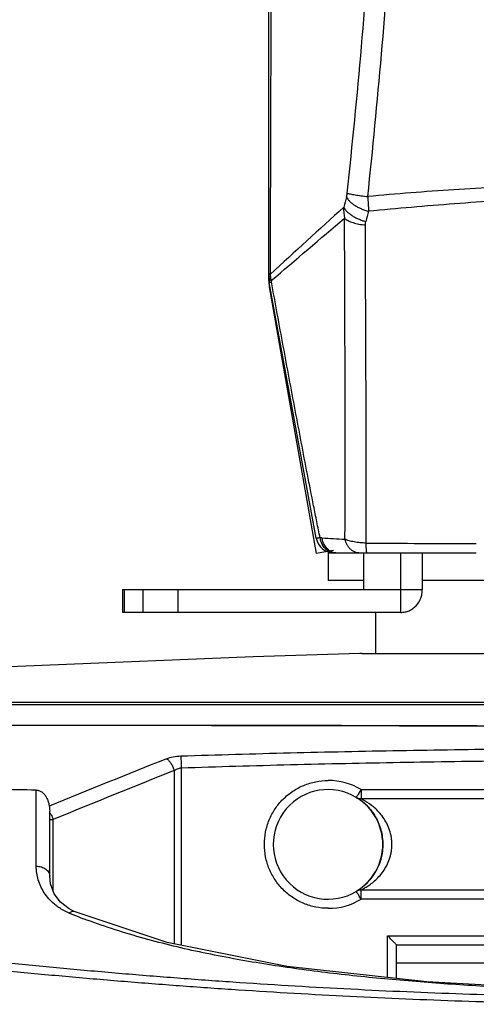
# Model space of a CAD drawing. Units: inches. Extents: x -852 to 1767, y -638 to 450.
# Drawn here: x -761 to -711, y -67 to 41 of the extents above; entities that cross this region are included whole.
import ezdxf

# ---------------------------------------------------------------- set-up
doc = ezdxf.new("R2010")
doc.units = ezdxf.units.IN
doc.header["$LTSCALE"] = 2.2
doc.header["$MEASUREMENT"] = 0
doc.layers.get('0').update_dxf_attribs({"linetype": 'CONTINUOUS'})
doc.layers.add('02___PRT_ALL_AXES', color=7, linetype='CONTINUOUS')

msp = doc.modelspace()

# ---------------------------------------------------------------- linework, layer by layer
at = {"color": 3, "linetype": 'Continuous'}
for p, q in [((-733.6686732443457, 12.12540347844305), (-733.6686732443457, 12.80183884114308)), ((-733.6079042563458, 11.43081076774308), (-728.4592279143457, -17.76878376605694)), ((-716.8354817864456, -17.72455117565693), (-716.8354817864456, -21.72455117565693)), ((-719.1847133384457, -24.22455117565693), (-749.6946433697458, -24.22455117565693))]:
    msp.add_line(p, q, dxfattribs=at)
at = {"color": 7, "linetype": 'Continuous'}
for p, q in [((-733.6686732443457, 12.74865743494308), (-733.6686732443457, 12.80183884114308)), ((-733.6686732443457, 12.63908518754306), (-733.6686732443457, 12.74865743494308)), ((-733.6686732443457, 12.12540347844305), (-733.6030994738456, 12.12540347844305)), ((-728.4692196924457, -16.08520691335693), (-733.6030994738456, 11.91777371274307)), ((-733.6079042563458, 11.43081076774308), (-733.5199687876457, 11.44631616344307)), ((-727.8344959848456, -16.07407779215694), (-728.0339985668455, -16.06170409325694)), ((-722.9986449941457, -16.63544309365693), (-722.9897570160457, -15.52373395535693)), ((-722.9897570160457, -15.52373395535693), (-722.9882265907457, -15.28958368765694)), ((-726.5534598039458, -17.43274542915694), (-728.4592279143457, -17.76878376605694)), ((-726.1587828823457, -17.72455117565693), (-726.5020065776456, -17.72455117565693)), ((-723.6704416617456, -17.72455117565693), (-726.1587828823457, -17.72455117565693)), ((-722.8959980138458, -17.72455117565693), (-723.6704416617456, -17.72455117565693)), ((-723.2889550583458, -17.72455117565693), (-723.2889550583458, -21.72455117565693)), ((-710.9186732105456, -17.72455117565693), (-722.8959980138458, -17.72455117565693)), ((-719.1847133384457, -24.22455117565693), (-719.1847133384457, -17.72455117565693)), ((-749.6949027687457, -21.72455117565693), (-749.6949027687457, -24.22455117565693)), ((-749.6946433697458, -21.72455117565693), (-716.8354817864456, -21.72455117565693)), ((-749.5139806311456, -21.72455117565693), (-749.5139806311456, -24.22455117565693)), ((-747.4618597712456, -21.72455117565693), (-747.4618597712456, -24.22455117565693)), ((-743.6167214788456, -21.72455117565693), (-743.6167214788456, -24.22455117565693)), ((-721.9186732443457, -28.74433116645693), (-721.9186732443457, -24.22455117565693)), ((-744.0221346846457, -41.54419309575692), (-744.0221346846457, -60.51560286395693)), ((-743.2467215951457, -41.23700488265695), (-743.2467215951457, -60.66990822055696)), ((-723.5436844632457, -43.62455117565693), (-645.7936620254458, -43.62455117565693)), ((-645.7742245196456, -44.62455117565693), (-723.5631219688456, -44.62455117565693)), ((-723.2940304610457, -45.04338102405694), (-723.2314558402456, -45.09703207345694)), ((-757.6686733739458, -53.10023320925693), (-757.6686732443457, -45.96824011695693)), ((-757.6686732443457, -46.91027241295694), (-757.2951969008458, -46.91027241295694)), ((-757.2951969008458, -54.72338113635693), (-757.2951969008458, -46.91027241295694)), ((-645.7742245198457, -54.62455117565693), (-723.5631219690456, -54.62455117565693)), ((-755.5457485836458, -56.68313823265694), (-756.4982747515455, -55.95342953255692)), ((-645.7936620254458, -55.62455117565693), (-723.5436844632457, -55.62455117565693)), ((-754.9864019774457, -56.96116373655693), (-755.5457485836458, -56.68313823265694)), ((-754.9871842063458, -56.96082696745694), (-754.9864019774457, -56.96116373655693)), ((-720.6506822398458, -59.62455117565693), (-648.6866642488458, -59.62455117565693)), ((-720.6506822398458, -64.19693599105693), (-720.6506822398458, -59.62455117565693)), ((-719.6686732443457, -60.62455117565693), (-649.6686732443458, -60.62455117565693)), ((-719.6686732443457, -64.30586584445695), (-719.6686732443457, -60.62455117565693)), ((-649.6686732443458, -62.62455117565693), (-719.6686732443457, -62.62455117565693))]:
    msp.add_line(p, q, dxfattribs=at)
for points in [[(-723.6686732056456, -28.74024466795694), (-735.3660197121457, -29.07714201165695), (-781.6672123717456, -30.99740788775694), (-825.3254404923457, -34.09113407565692)], [(-695.9117659380456, -36.67104449315693), (-725.7078943449457, -36.62251803155692), (-756.5301683311458, -36.58843251235695), (-786.7215298770458, -36.62555895915693)], [(-724.0616753171457, -44.49123168415693), (-724.0485525894456, -44.49927626945694), (-724.0343993049456, -44.50805059195693), (-724.0161343407457, -44.51945208615695), (-723.9941933591458, -44.53321763595692), (-723.9695899763458, -44.54874690395692), (-723.9422835255458, -44.56612121545695), (-723.9122505939456, -44.58541950545693), (-723.8795140331456, -44.60670082115692), (-723.8441357703458, -44.63000958325694), (-723.8062148583458, -44.65537758035694), (-723.7658900233456, -44.68282304495693), (-723.7233564158456, -44.71233959995695), (-723.6782351520458, -44.74431856815693), (-723.6303605888456, -44.77897437315693), (-723.5798660569458, -44.81631485805693), (-723.5269005449456, -44.85634581895692), (-723.4716320657457, -44.89907022825693), (-723.4142504573457, -44.94448770225694), (-723.3549696231456, -44.99259421955693), (-723.2940304610457, -45.04338102405694)], [(-723.2314558402456, -45.09703207345694), (-723.1671059484456, -45.15383311675694), (-723.1011011352458, -45.21384383435694), (-723.0335746042458, -45.27712243465695), (-722.9646717814456, -45.34372730335694), (-722.8945504988458, -45.41371808885694), (-722.8233810841458, -45.48715701935694), (-722.7513463529457, -45.56411048535693), (-722.6785783290455, -45.64471471215693), (-722.6051193637455, -45.72918435155694), (-722.5311147103456, -45.81761807955692)], [(-722.5311147103456, -45.81761807955692), (-722.4567238280457, -45.91011209625693), (-722.3821117991456, -46.00677231495695), (-722.3074347856458, -46.10773795315694), (-722.2328581796457, -46.21316442435693), (-722.1585624731456, -46.32321985565693), (-722.0847323750456, -46.43810437655694), (-722.0115209331458, -46.55806928945694), (-721.9391447727456, -46.68326756835693), (-721.8678464864456, -46.81384455625692), (-721.7978898311458, -46.94995087355693), (-721.7295624634456, -47.09174335265696), (-721.6631791739458, -47.23938596355694), (-721.5990857309456, -47.39305054705693), (-721.5376607368455, -47.55292235445694), (-721.4792939704456, -47.71917158775693), (-721.4244254355458, -47.89176195965695), (-721.3735211081456, -48.07059893635692), (-721.3270643157457, -48.25555639735694), (-721.2855560464458, -48.44646985865694), (-721.2495147124457, -48.64313029865693), (-721.2194746246457, -48.84527751795694), (-721.1959587388458, -49.05252179285694), (-721.1794461013458, -49.26430187335693), (-721.1703688328456, -49.47997453725694), (-721.1691004528458, -49.69882558275694), (-721.1759473451457, -49.92012125005692), (-721.1911574413458, -50.14324237755694), (-721.2149096521457, -50.36759333625693), (-721.2473272834458, -50.59255934305693), (-721.2884882158456, -50.81747441005695), (-721.3384155747458, -51.04162337965693), (-721.3970678386456, -51.26423864655695), (-721.4643375481456, -51.48461215325693), (-721.5400460651457, -51.70229665885694), (-721.6239341835457, -51.91672983985694), (-721.7153551087456, -52.12654902355695), (-721.8133604248458, -52.33013005125693), (-721.9168600893455, -52.52601525345693), (-722.0247456650458, -52.71320583285694), (-722.1357989191457, -52.89099103185693), (-722.2487388718456, -53.05874786295693), (-722.3622868004455, -53.21598969455692), (-722.4751903559456, -53.36236977035693), (-722.5864444915455, -53.49791942555694)], [(-756.4982747515455, -55.95342953255692), (-757.1779241054455, -55.04010454055694), (-757.5805789210457, -53.95263831705694), (-757.6686789205456, -53.09877651705693)], [(-722.5864444915455, -53.49791942555694), (-722.6957763490457, -53.62358916325692), (-722.8028337710457, -53.74015495695693), (-722.9072832956457, -53.84823670035692), (-723.0088619784458, -53.94838468115694), (-723.1073647633458, -54.04109096475693), (-723.2027043940457, -54.12686447205692), (-723.2952232925456, -54.20661218595693), (-723.3845483931458, -54.28062110315693), (-723.4700070106456, -54.34884545905695), (-723.5509224261458, -54.41118700605693), (-723.6267002973457, -54.46757603345694), (-723.6969740644456, -54.51808386035694), (-723.7627520058456, -54.56384140575693), (-723.8235107935457, -54.60497426955695), (-723.8784993878456, -54.64138418815693), (-723.9272181698458, -54.67307710645693), (-723.9694352817456, -54.70017326675693), (-724.0052169630458, -54.72292772965692), (-724.0328601855458, -54.74038834585694), (-724.0515405882456, -54.75206541415693)], [(-699.9039189426455, -65.57592345415694), (-716.3425035152458, -64.67482293405695), (-731.6590513558458, -62.97582697925694), (-744.8092105752456, -60.35897663765692), (-754.9871951084456, -56.96085245895694)]]:
    msp.add_lwpolyline(points, dxfattribs=at)
for centre, radius, start, end in [((-167.4097971176456, -129.3663555837569), 577.7237565743, 164.8864620006001, 165.0017758451), ((-651.2150175100456, 24.77962868904308), 71.6868282574, 182.7796601929, 184.0675699792), ((1039.469813352254, -1921.192767815657), 2623.686960258, 132.2748607873, 132.5124369631), ((-721.2259995945458, 19.86254970704306), 4.235973791, 176.2138923324999, 192.4223180398999), ((-359.5810862129456, -78.97582313175694), 376.3066074209, 164.7988988574999, 164.9757398944), ((-4032.684444162246, 3888.138717173043), 5090.0871813391, 310.4045296835999, 310.5233108288999), ((-729.6686732443457, 12.63908518814307), 4, 180, 190.3888578154998), ((-733.3251055101457, 0.9689663519430668), 11.839507851, 90.78471256750022, 91.27033294940027), ((-732.7559665369456, 13.01593222214308), 1.1120571724, 232.9183040431994, 235.1642927721971), ((-729.4383014547458, 12.92057359424308), 4.0365313675, 189.9864485260001, 191.6833797395002), ((-732.3959474233458, 12.13809209874307), 0.9958675952, 182.0100100808998, 190.4920859236989), ((-726.5020065776456, -15.72455117565693), 2, 190.3888578155002, 270), ((-715.4653219480458, 185.2485646290431), 201.7022627979, 266.4841920702, 267.2020803093001), ((-710.3318725439458, 1993.960106744343), 2010.6354498399, 269.6390407807, 269.9832782718), ((-402.3137186316457, -905.007614330257), 930.1340759746, 111.6095167011, 112.4642552692), ((-405.4500454738456, -898.104938291257), 921.04688795, 111.5673614894, 112.457975132), ((-727.1477689712457, -49.61926368965695), 6.9947125221, 58.98527043680033, 89.997255037), ((-727.1686732443457, -49.62455117565693), 6, 58.99728086610022, 301.0027191338997), ((-723.5631219688456, -43.62455117565693), 1, 238.9972808660978, 270), ((-727.1686732443457, -49.62455117565693), 6, 301.2237775841, 58.81842322289945), ((-759.7690127560456, -47.55293940995693), 2.5467090405, 27.24095095150025, 34.12236316109959), ((-723.5631219688456, -55.62455117565693), 1, 90, 121.0027191339022), ((-723.5625506207457, -55.62437427825694), 0.9999705178, 110.7013040651009, 121.0359942402996), ((-723.5625506207457, -55.62437427825694), 0.9999705178, 90.03274643699935, 101.7734133935015), ((-727.1476680415457, -49.63020238695694), 6.9943487926, 270.0019183172996, 301.0155562087999), ((-733.8113024778456, -4.406921367956926), 57.0333533509, 247.6265108502999, 248.0533990798), ((-732.0414477216458, 0.0246293424430633), 61.8052323555, 248.066989477, 249.2226359145)]:
    msp.add_arc(centre, radius, start, end, dxfattribs=at)
at = {"color": 3, "linetype": 'Continuous'}
msp.add_arc((-729.6686732443457, 12.12540347844305), 4, 180, 189.9999999999998, dxfattribs=at)
at = {"color": 7, "linetype": 'Continuous'}
for points, start_tangent, end_tangent in [([(-733.6686732443457, 12.80183884114308), (-733.6686732443457, 57.36315804184306), (-733.6686732443457, 79.90701265054305), (-733.6686732443457, 102.4508672593431), (-733.6686732443457, 124.9947218680431), (-733.6686732443457, 147.5385764767431), (-733.6686732443457, 158.8105037811431), (-733.6686732443457, 170.0824310855431), (-733.6686732443457, 175.7183947377431), (-733.6686732443457, 181.3543583898431), (-733.6686732443457, 186.9903220420431), (-733.6686732443457, 189.8083038681431), (-733.6686732443457, 192.6262856996431), (-733.6917629370456, 194.1456395483431), (-733.7610106897456, 195.663590145843), (-734.0376819776458, 198.6896763201431), (-734.2448499826455, 200.1950170409431), (-734.4976652233456, 201.6933673744431), (-734.7958942025458, 203.1833434627431), (-734.9619544005458, 203.9247607894431), (-735.1392614795458, 204.6635691818431), (-735.7674473226457, 207.5430863781431), (-736.2314852188457, 210.4535683942431), (-736.6616866244458, 216.3299593207431), (-736.4243422789458, 222.2172941364431), (-735.5224994805458, 228.0399845058431), (-731.7800170083458, 239.194188293143), (-725.6258233590455, 249.2215676971431), (-717.3749623506458, 257.6088038214431), (-707.4498098299457, 263.926539541143), (-696.3584515222458, 267.8513590369431), (-684.6686732443458, 269.1823440098431)], (-2.011836807356905e-10, 1), (1, 0)), ([(-733.4872521976456, 12.80736381424305), (-733.4301440503458, 30.63128867274307), (-733.3856420175456, 48.45531386544306), (-733.3524321381458, 66.27939217294306), (-733.3292377038457, 84.10349965274304), (-733.3210913284456, 93.01555997334304), (-733.3151449581458, 101.927623098143), (-733.3113659722458, 110.839688091143), (-733.3097546240457, 119.7517541101431), (-733.3103482140457, 128.6638203332431), (-733.3132212055458, 137.5758858823431), (-733.3184880415456, 146.4879497321431), (-733.3263267877456, 155.400010577743), (-733.3313005337458, 159.8560393274431), (-733.3370246419456, 164.3120665904431), (-733.3435090979457, 168.7680920592431), (-733.3507781007457, 173.2241153630431), (-733.3591029372458, 177.6801356359431), (-733.3636132220456, 179.908144487043), (-733.3681214761458, 182.1361528211431), (-733.3726906830458, 184.364160606243), (-733.3781283166456, 186.592166152943), (-733.3845431119456, 188.8201680866431), (-733.3869041715457, 189.9341699868431), (-733.3879838482457, 191.0481747655431), (-733.3902296116456, 192.162177972443), (-733.3985259769456, 193.2761578059431), (-733.4206544688458, 194.3899556428431), (-733.4406270707457, 194.9465986336431), (-733.4673312271457, 195.5029713267431), (-733.5385609189458, 196.6146953696431), (-733.6329186366456, 197.7246820023431), (-733.7507312127458, 198.8324182245431), (-733.8921924650458, 199.937376165343), (-734.0570070400456, 201.0390860747431), (-734.2451448828458, 202.1370448804431), (-734.3479220247458, 202.6844659483431), (-734.4562570763459, 203.2308126984431), (-734.5701505862456, 203.7760260102431), (-734.6296167777458, 204.0480931048431), (-734.6908772922458, 204.3197624754431), (-734.8155329960457, 204.862619469343), (-734.9378380167458, 205.4060138159431), (-735.0562386828458, 205.950273705143), (-735.1701233971457, 206.4954977624431), (-735.3818425317456, 207.589163728143), (-735.5687817860456, 208.6873379180431), (-735.7306108941458, 209.789496798943), (-735.8682338573458, 210.8949430239431), (-736.0724215236456, 213.113407880443), (-736.1812191143456, 215.338603155743), (-736.1937259144456, 217.5664345968431), (-736.1097713805458, 219.7927390225431), (-735.9298450761456, 222.0133729219431), (-735.6544644539456, 224.2242273221431), (-735.2842070227458, 226.421214763543), (-734.2617323047458, 230.757286413243), (-732.8709474680456, 234.9897881651431), (-731.1225787764456, 239.0877411008431), (-729.0285355295456, 243.0205326317431), (-726.6050573002458, 246.7596220471431), (-725.2750740844458, 248.5477411017431), (-723.8692122560457, 250.276951701143), (-720.8408858649457, 253.5463485827431), (-717.5423540228456, 256.5433968818431), (-713.9973556731456, 259.2451896679431), (-710.2321122407457, 261.6314158918431), (-706.2741292336458, 263.6834457468431), (-702.1528864050456, 265.3854060938431), (-697.8995643398456, 266.7241859787431), (-693.5453606903458, 267.6895966872431), (-689.1224716101457, 268.2734868909431), (-684.6686732443458, 268.4716871298431)], (0.003571283642798021, 0.999993622946238), (0.9999995093240641, 0.0009906319353172829)), ([(-725.0741079108458, 21.67653889694307), (-723.4995567065456, 37.71554765844309), (-722.2560023416456, 53.80324137404308), (-721.3503410279457, 69.92485410254307), (-720.7874727044458, 86.06586179104308), (-720.5693508768455, 102.2118598258431), (-720.5897777732457, 110.282256990943), (-720.6965572728458, 118.3485366837431), (-720.8896213034458, 126.4089055602431), (-721.1687698452457, 134.4615627092431), (-721.5337754638458, 142.5046912444431), (-721.9842977127456, 150.5364553953431), (-722.5199100713456, 158.5549910731431), (-723.1400881130456, 166.558393632343), (-723.8441213872458, 174.5447080126431), (-724.2273009733458, 178.5308261400431), (-724.6310692611456, 182.5119053780431), (-725.0552541028458, 186.4876733906431), (-725.4996244206458, 190.4578444357431), (-725.7293170937455, 192.4407605063431), (-725.9639273184456, 194.4221457344431), (-726.2033957101455, 196.4019813363431), (-726.4487409452456, 198.3807733377431), (-726.7019004005458, 200.359412657443), (-726.9635128223456, 202.3378797366431), (-727.0977652081458, 203.3270113184431), (-727.2338996366458, 204.316150181943), (-727.3710762711456, 205.3054539653431), (-727.5098298442458, 206.2947775980431), (-727.6520702122458, 207.2837395684431), (-727.7965753298456, 208.272154763843), (-727.9348648297456, 209.2614461974431), (-728.0576743793456, 210.2530582913431), (-728.1602719902456, 211.247318579543), (-728.2406720091458, 212.2440555551431), (-728.3306207136458, 214.2432873912431), (-728.3269495793455, 216.2463804212431), (-728.2314022706456, 218.2489279657431), (-728.0446055808458, 220.2467015477431), (-727.7662601070457, 222.2354234286431), (-726.9356746981457, 226.168347598243), (-725.7456163593456, 230.0133240103431), (-724.2064883304456, 233.7369644215431), (-722.3304361253456, 237.3064536701431), (-720.1328741816458, 240.6903731420431), (-717.6327750219458, 243.8594066657431), (-714.8507566074456, 246.7855711008431), (-711.8105973161456, 249.4436182006431), (-708.5380242880458, 251.810547124743), (-705.0603113743457, 253.8653240096431), (-703.2538083893455, 254.769905986643), (-701.4072886715455, 255.5897945813431), (-699.5245587588457, 256.3233012510431), (-697.6094242209457, 256.9688367003431), (-693.6981272145456, 257.9900322946431), (-689.7115104852456, 258.6438144537431)], (0.10786850018869, 0.9941651707171412), (0.9932811032832, 0.1157266169060045)), ([(-722.8175002073457, 21.30316171004307), (-721.3100112541457, 36.88248994484309), (-720.1108323284458, 52.50365914024307), (-719.2259917723458, 68.15459030864304), (-718.6601256255458, 83.82307868714305), (-718.4152269506458, 99.49677802324305), (-718.4918380441458, 115.1633153840431), (-718.6506334153456, 122.9900285841431), (-718.8895035034458, 130.8103074701431), (-719.2081497680458, 138.6226048911431), (-719.6061744504457, 146.4253762276431), (-720.0830281846457, 154.2170846222431), (-720.6380407458456, 161.9962021605431), (-721.2703357757457, 169.761221068343), (-721.6151149778458, 173.6379815781431), (-721.9787513347458, 177.5106694740431), (-722.3610437269458, 181.3791095786431), (-722.7617694029457, 185.2431309008431), (-723.1805883019458, 189.102580044643), (-723.3966976016458, 191.0305402177431), (-723.6172852773458, 192.9572898138431), (-723.8421047639456, 194.882839745543), (-724.0711079190455, 196.8071732501431), (-724.3070404711458, 198.7298529223431), (-724.5553520651456, 200.649979141943), (-724.8171376636458, 202.5672623653431), (-724.9535273044456, 203.5247222235431), (-725.0935217189458, 204.4813804023431), (-725.2365484307456, 205.4373227300431), (-725.3824336219458, 206.3925675466431), (-725.5324289166458, 207.346866464543), (-725.6872739571456, 208.3000539767431), (-725.8414228065457, 209.2531924777431), (-725.9859676030458, 210.207960436443), (-726.1128491884457, 211.165630550043), (-726.2187682264456, 212.1263568002431), (-726.3019335150458, 213.0898944839431), (-726.3614956822456, 214.0557877486431), (-726.4104577005456, 215.9922884116431), (-726.3671513117456, 217.9312774006431), (-726.2323478502458, 219.8683479758431), (-725.6868437720458, 223.7189062141431), (-724.7748991645458, 227.5077616941431), (-723.5040466168457, 231.1990006443431), (-721.8858641721457, 234.7577082492431), (-719.9340769621457, 238.1497193543431), (-717.6676439144456, 241.3437054336431), (-715.1075000751456, 244.3100391733431), (-712.2778302285457, 247.022274539143), (-709.2049777252456, 249.4569425814431), (-705.9170419620458, 251.5929805578431), (-702.4432835433456, 253.4123874688431), (-698.8131315970456, 254.9006557337431), (-695.0621991357457, 256.0448346771431)], (0.1060685843937352, 0.994358816225164), (0.9690241921568284, 0.2469658175027593)), ([(-684.6686732443458, 22.92498270614306), (-694.2751771139458, 22.83983649824307), (-703.8548369809456, 22.56153015104309), (-713.3791026745456, 22.05915956674306), (-722.8175002073457, 21.30316171004307)], (-0.9999999999999679, -2.534249372101245e-07), (-0.9954988618338348, -0.0947734988672438)), ([(-725.1506962723456, 21.26507646304307), (-725.1056535452458, 21.46299416264307), (-725.0741079108458, 21.67653889694307)], (0.2607139824797718, 0.965416086120144), (0.1077815876713149, 0.9941745970195832)), ([(-725.0741082680456, 21.67653892614305), (-724.9251200647458, 21.63587654324306), (-724.7293564093457, 21.59178482964307), (-724.4906098731458, 21.54515835554307), (-724.2130204754457, 21.49684965634304), (-723.9012667806456, 21.44764611334307), (-723.5602179190456, 21.39834009944306), (-722.8175001658458, 21.30316233484308)], (0.9549301778951342, -0.2968305161959722), (0.9930662412384136, -0.1175561164406571)), ([(-684.6686732443458, 21.66598165224305), (-694.2579228165456, 21.53033114854307), (-703.8138747983456, 21.13669962664306), (-713.3084667409456, 20.51346025254307), (-722.7212731149457, 19.69467623564307)], (-0.9999999999999476, -3.235903319699531e-07), (-0.9953768625545304, -0.09604635074327243)), ([(-725.1506960568455, 21.26507644544307), (-725.0136815153456, 21.03611778694307), (-724.8175385354457, 20.80611439274307), (-724.5669641695456, 20.58106700934306), (-724.2673389770456, 20.36631346294308), (-723.9251029555456, 20.16616405084307), (-723.5469939496456, 19.98482699744307), (-723.1421528421457, 19.82635146074307), (-722.7212708669458, 19.69468397554306)], (0.4236080550641969, -0.905845580485288), (0.9642153877584216, -0.2651201350517853)), ([(-725.4527282335457, 20.14225936034308), (-725.3162965004457, 19.91330786804306), (-725.1205976451456, 19.68335628044306), (-724.8703219215456, 19.45841175344304), (-724.5708481494456, 19.24381668704308), (-724.2286224263456, 19.04388310854307), (-723.8503900449457, 18.86282043824306), (-723.4453071643455, 18.70467566354307), (-723.0240853415455, 18.57339097614306)], (0.4214513759796659, -0.9068510008181312), (0.9645115593497776, -0.2640406254360506)), ([(-725.3628400495456, 18.95131680574306), (-725.1815229952458, 18.80835670294306), (-724.9621946663458, 18.67607390274307), (-724.7085969820456, 18.55688921604306), (-724.4246051872458, 18.45281394914306), (-723.7818939342458, 18.29541842834305), (-723.0735093481456, 18.21298911714308)], (0.7375035513326954, -0.6753432547761639), (0.998271352336263, -0.0587733536964565)), ([(-725.3111163340457, -16.21325098555693), (-725.3007669047456, -11.79533106005692), (-725.2955076929455, -7.392513428856944), (-725.2960977399457, -2.997132212756924), (-725.3018440912457, 1.394456372743065), (-725.3258189414456, 10.17317158914307), (-725.3628030678458, 18.95132497014305)], (0.002543880248801118, 0.9999967643314052), (-0.00483387820196895, 0.999988316742515)), ([(-723.0735093438458, 18.21298913134308), (-723.0703335966458, 18.30446291904306), (-723.0240853415455, 18.57339097624305)], (-0.003045912448933298, 0.9999953611979177), (0.2592561337179329, 0.965808602741573)), ([(-722.9882265907457, -15.28958368765694), (-722.9754119504455, -11.10838606445694), (-722.9798036279457, -6.925047297756947), (-722.9925685457457, -2.739667202156937), (-723.0090905561458, 1.447611712243059), (-723.0439706673458, 9.827286158743052), (-723.0735093438458, 18.21298913134308)], (0.006304247822306271, 0.99998012803225), (-0.002994076286366704, 0.9999955177435504)), ([(-733.6686732330456, 12.80183884114308), (-733.6683547059456, 12.80207369134308), (-733.6673995230458, 12.80230854134305), (-733.6658082769458, 12.80254333154306), (-733.6635815606456, 12.80277800224306), (-733.6572240881458, 12.80324674634306), (-733.6483318478456, 12.80371429634306), (-733.6369107306457, 12.80418019514306), (-733.6229712218457, 12.80464406804305), (-733.6065249551457, 12.80510556064309), (-733.5875835645456, 12.80556431864306)], (6.501920372493538e-06, 0.9999999999788624), (0.9997434969250591, 0.02264818659526923)), ([(-733.6686732443457, 12.63908518754306), (-733.6614861412455, 12.56736263024305), (-733.6399751821457, 12.49594896844306)], (1.772749662152608e-08, -1), (0.373625831400492, -0.9275795050076792)), ([(-733.6663944768457, 12.50404428524308), (-733.6566514903458, 12.43402727404305), (-733.6322341830456, 12.36481684114307)], (0.03376811711854022, -0.9994296945089576), (0.4193785888593125, -0.907811433727496)), ([(-733.6399751821457, 12.49594896844306), (-733.6238741424456, 12.46048433284307), (-733.5544300531458, 12.35555104064306)], (0.3736258313659685, -0.9275795050215851), (0.6349745530044658, -0.7725330523911447)), ([(-733.6322341830456, 12.36481684114307), (-733.5521224300456, 12.24394539704306), (-733.4264849188456, 12.12875904054306)], (0.4193785886894708, -0.9078114338059572), (0.7976682249450516, -0.6030965121048295)), ([(-733.6030922920456, 11.91777503054305), (-733.6028513942457, 11.91772913594306), (-733.6021600691456, 11.91776579884305), (-733.6010187211458, 11.91788496164307), (-733.5994277545458, 11.91808656654308), (-733.5948985829457, 11.91873687184307), (-733.5885757888458, 11.91971625314306), (-733.5804626069456, 11.92102424854306), (-733.5705625022456, 11.92266035244307), (-733.5588816164458, 11.92462354914306), (-733.5454278185457, 11.92691249354306), (-733.5132330769458, 11.93246222344305), (-733.4740452693457, 11.93929805054307), (-733.4279756828456, 11.94740048964309), (-733.3751641821457, 11.95674489844305)], (0.1755639874974122, -0.9844680219763404), (0.9846305205872684, 0.1746503304550122)), ([(-733.5544300531458, 12.35555104064306), (-733.5243169156456, 12.32118854374306), (-733.4136745101456, 12.22057750574305)], (0.6349745530494771, -0.7725330523541479), (0.7869024105902898, -0.6170774637006207)), ([(-733.4136745134457, 12.22057750524306), (-733.4376717975458, 12.36750745144306), (-733.4872522736456, 12.80736380354307)], (-0.1722976668925653, 0.9850449299313097), (-0.07340470078695747, 0.9973022359858504)), ([(-728.0339985668455, -16.06170409325694), (-728.3948567546457, -14.31602868005695), (-728.7461006325458, -12.56834128745695), (-729.4305627955456, -9.06929602435693), (-730.1007821363456, -5.567420555556936), (-730.7628822680458, -2.063965555856953), (-732.0737600224456, 4.94549434644307), (-733.3751641818457, 11.95674489844305)], (-0.2059060106351688, 0.9785717729345712), (-0.182084897269415, 0.9832828129212808)), ([(-728.0340021423457, -16.06170428325694), (-728.1332708943455, -16.07033653685693), (-728.2204948053458, -16.07741348155693), (-728.2952203590455, -16.08288776605693), (-728.3569940388456, -16.08671203865694), (-728.4054205829457, -16.08884904725693), (-728.4245741426456, -16.08928514595692), (-728.4403370565457, -16.08930181845693), (-728.4526961965456, -16.08890069825694), (-728.4616384346457, -16.08808341845693), (-728.4671506426456, -16.08685161235692), (-728.4692196924457, -16.08520691335693)], (-0.9960321448262032, -0.08899419347863863), (-0.1822899735319008, 0.9832448146569291)), ([(-726.9399514527456, -17.60304492445692), (-727.3353877304455, -17.36017021865695), (-727.6633326961456, -17.00526361695694), (-727.7949759810457, -16.79295810285694), (-727.9017701847456, -16.56187335505695), (-728.0339262359456, -16.06168903725694)], (-0.9190989495994812, 0.3940268021913363), (-0.1440839796164858, 0.9895654636343548)), ([(-726.7404157455456, -17.60413000175694), (-727.1343210364456, -17.36334479565693), (-727.4616362066456, -17.01130433755694), (-727.5933802761458, -16.80060048395694), (-727.7005834686456, -16.57115497405692), (-727.8344959849456, -16.07407779225693)], (-0.9197202447471524, 0.3925744151141766), (-0.14934576383296, 0.9887850336777706)), ([(-723.6704416617456, -17.72455117565693), (-723.9487650966456, -17.69716875295694), (-724.2202898188458, -17.61599562145693), (-724.4764683484458, -17.48299201545694), (-724.7104488393455, -17.30211280535693), (-724.9160039997456, -17.07811587515693), (-725.0877091190456, -16.81697652605695), (-725.2206456189458, -16.52558215695694), (-725.3111168660457, -16.21325113895693)], (-0.9999999999999016, -4.434596800372265e-07), (-0.2084927625189861, 0.9780239097165272)), ([(-722.9986450309458, -16.63544384795694), (-723.6740740731458, -16.59208157235693), (-724.3055640285456, -16.50363179635693), (-724.5944194244456, -16.44393108395693), (-724.8605584767456, -16.37495453485693), (-725.1005529009458, -16.29763897805694), (-725.3111161734456, -16.21325063345694)], (-0.9995678277827674, 0.0293965586700207), (-0.9122026926340108, 0.4097392433624836)), ([(-722.8959980138458, -17.72455117565693), (-722.9038722313456, -17.71980281195692), (-722.9078064125456, -17.71389112405694), (-722.9117313409456, -17.70564237255692), (-722.9195315366456, -17.68219749995694), (-722.9272290121457, -17.64959583675693), (-722.9347799614458, -17.60796502565694), (-722.9421412946457, -17.55744175785694), (-722.9561614292456, -17.43075325165694), (-722.9690492656456, -17.27194497505693), (-722.9805714868455, -17.08362545895693), (-722.9905076014456, -16.86981548905695), (-722.9986453930456, -16.63544698835693)], (-0.999999999602916, -2.818098921990284e-05), (-0.02948501386510296, 0.999565222462934)), ([(-726.3554958633456, -17.72455117535694), (-726.6517782470456, -17.69386554775693), (-726.9399514527456, -17.60304492445692)], (-0.9999999998195744, 1.899608384619772e-05), (-0.919098949619578, 0.3940268021444589)), ([(-726.1587828823457, -17.72455117565693), (-726.4535971115456, -17.69414521625694), (-726.7404157455456, -17.60413000175694)], (-1, 0), (-0.9197202447358042, 0.3925744151407632)), ([(-690.6686732443457, -28.76128268355694), (-697.3620330165455, -28.76773833365692), (-703.6581200128456, -28.76967576195693), (-709.3600643306456, -28.76640736575695), (-711.9318352987457, -28.76337247955692), (-714.2902467052456, -28.75981480195694), (-716.4166946820458, -28.75604452285694), (-718.2947728487458, -28.75232546185694), (-719.9094735361458, -28.74888728515694), (-721.2484287816458, -28.74589135175694), (-721.8109599092456, -28.74460254755692), (-722.3007938143455, -28.74346695895693), (-722.7170052511458, -28.74249254475694), (-723.0586693873456, -28.74168725945694), (-723.3250185457457, -28.74105751485695), (-723.4298291992458, -28.74080930495694), (-723.5156782353456, -28.74060586275692), (-723.5825264036456, -28.74044743325695), (-723.6303344539458, -28.74033426105694), (-723.6590631361456, -28.74026659095694), (-723.6686731997456, -28.74024466775694)], (-0.9999994423535552, -0.001056074134806752), (-0.9996251767978932, -0.02737710561364837)), ([(-696.6704184144456, -34.08108532485693), (-727.4306005987456, -34.08542223585692), (-758.1735690936458, -34.09311849305692), (-819.5554211052456, -34.12363631605695)], (-0.9999999984306962, -5.602327748005022e-05), (-0.9999996936928311, -0.0007826967763582172)), ([(-696.5194054569456, -34.34377383925693), (-711.8977630182457, -34.34049698755695), (-727.2734151668457, -34.33555417145695), (-758.0108244278456, -34.33088504955694), (-788.7201640717458, -34.33745101695695), (-819.3900024574457, -34.35649171375692)], (-0.999999998823942, 4.849862011021115e-05), (-0.9999996454587948, -0.0008420702372741487)), ([(-695.9124105618456, -36.69838599965692), (-707.2735255533456, -36.68577053755696), (-718.6336526817456, -36.66345973145692), (-729.9923191190455, -36.64077540825693), (-741.3490505567456, -36.62340223295696), (-764.0547617713456, -36.61548488265694), (-786.7468446799456, -36.65006257715694)], (-0.9999999492670708, 0.0003185370558157254), (-0.9999968500615842, -0.002509953567153693)), ([(-743.3111413543455, -39.93997804835693), (-731.3156155178458, -39.59546178175694), (-719.3161766815457, -39.34143099015694), (-707.3140767204457, -39.16964744185694), (-695.3103959357456, -39.06779218635693)], (0.999467039215786, 0.03264410392751898), (0.9999821120591572, 0.005981267566956018)), ([(-744.8625487011458, -40.24770643265693), (-744.1311889151457, -40.03402164065693), (-743.3111413543455, -39.93997804835693)], (0.9296319040634472, 0.3684895153832325), (0.9994732115098788, 0.03245457554997343)), ([(-744.8625487037457, -40.24770627285693), (-744.7330192726456, -40.34473902505692), (-744.6051720576455, -40.46653909245693), (-744.3666702877457, -40.77305167625693), (-744.1669577694456, -41.14256192005692), (-744.0221346805456, -41.54419309575692)], (0.8394696788514533, -0.5434065313271806), (0.2674246569839849, -0.9635787735504544)), ([(-743.3111413445456, -39.93997867055694), (-743.2942632521457, -40.17824931635693), (-743.2771241996456, -40.48851974015693), (-743.2467215946457, -41.23700488265695)], (0.08304742144614782, -0.9965455964436076), (0.03276469525697397, -0.9994630932379232)), ([(-743.2467215951457, -41.23700488265695), (-731.2644222743455, -40.89064679165693), (-719.2781829637456, -40.63460587275694), (-707.2892350468455, -40.46109731025695), (-695.2986626588457, -40.35819446945695)], (0.9994614007772552, 0.03281628187907173), (0.9999817142024792, 0.006047417686179354)), ([(-744.0221346846457, -41.54419309575692), (-743.6701111186458, -41.33647054145695), (-743.2467215951457, -41.23700488265695)], (0.7843058323303991, 0.6203743719501316), (0.9978653228901506, 0.0653054161102711)), ([(-759.1629687317458, -43.67436336065694), (-767.2485729026457, -43.60111707755693), (-775.3330822302456, -43.44809851635694), (-779.3744355503458, -43.33225813775692), (-783.4148636460457, -43.18661298435693), (-791.4917587081458, -42.80308003965695)], (-0.9999832905544732, 0.005780883310348301), (-0.9984804780420864, 0.05510657827199037)), ([(-727.1474338640455, -56.62455117565693), (-728.5118011120456, -56.48998821605693), (-729.1786337689458, -56.32304445445695), (-729.8253282796456, -56.09141871575693), (-731.0346664361458, -55.44451621885693), (-732.0948305369458, -54.57388115135694), (-732.5559652642456, -54.06493618725693), (-732.9648447271456, -53.51312140515694), (-733.3178122736458, -52.92395380615693), (-733.6113215003456, -52.30303443655694), (-734.0093648877456, -50.98999806295694), (-734.1436964822458, -49.62455332325695), (-734.0093627185457, -48.25911016995693), (-733.6113154564456, -46.94607518835694), (-733.3178062218457, -46.32515313115692), (-732.9648387296456, -45.73598300105692), (-732.5559585897456, -45.18417021285694), (-732.0948213262458, -44.67523549655692), (-731.0346495166458, -43.80460979455694), (-729.8253156958458, -43.15765749395695), (-729.1786267254456, -42.92604839635695), (-728.5117988629455, -42.75918204245693), (-727.1474338640455, -42.62455117565693)], (-0.9999999622776024, -0.0002746721563887364), (0.9999999971488148, 7.551404216663476e-05)), ([(-759.1422125724457, -52.00890677445693), (-759.1493730254456, -51.01365950005695), (-759.1547348175458, -50.00661065875693), (-759.1613381145456, -47.95373230595695), (-759.1630689094458, -43.67435605445692)], (-0.007777825475520609, 0.9999697522579734), (0.0005809715282910463, 0.9999998312360276)), ([(-759.1629687317458, -43.67436336065694), (-758.7953423045458, -43.74784151625693), (-758.6261478029455, -43.83106842575694), (-758.4723088421457, -43.93886164215692), (-758.3338638982457, -44.06613000835694), (-758.2106469821457, -44.20788647125693), (-758.0073076189458, -44.52258742695693), (-757.8557707366457, -44.86511380055693), (-757.7509235904456, -45.22479220345693), (-757.6686734791457, -45.96823795035692)], (0.999983290371656, -0.005780914934163839), (-6.595257629398453e-06, -0.9999999999782514)), ([(-723.5436844632457, -43.62455117565693), (-723.6796039603456, -43.84592667445693), (-723.8052625755456, -44.05561868055693), (-723.9151890688456, -44.23391710995693), (-724.0011490332457, -44.36973950665693)], (-0.5355139973002394, -0.8445263516880447), (-0.5367549780469086, -0.8437381664603438)), ([(-723.5436844632457, -43.62455117565693), (-723.5445234267456, -43.91486269895694), (-723.5469673406458, -44.18060996515695), (-723.5508016251456, -44.39798527245694), (-723.5557015964456, -44.54881457315693)], (0, -1), (-0.04707914131887003, -0.9988911624660004)), ([(-724.0011490332457, -44.36973950665693), (-724.0325514772456, -44.41898685295696), (-724.0451934488458, -44.43854372035693), (-724.0558089175456, -44.45459051825694), (-724.0644076312457, -44.46702809755696), (-724.0709993379455, -44.47575730915693), (-724.0755937857457, -44.48067900405692), (-724.0782007224457, -44.48169403285692)], (-0.5367549781372392, -0.8437381664028787), (-0.8571428569008865, 0.5150787540403762)), ([(-723.5557015964456, -44.54881457315693), (-723.5574976586456, -44.58167978755694), (-723.5584170964456, -44.59468578485692), (-723.5593472591456, -44.60537742575693), (-723.5602854873456, -44.61373224765693), (-723.5612291214456, -44.61972778825694), (-723.5621755017456, -44.62334158505693), (-723.5631219688456, -44.62455117565693)], (-0.04707914174077535, -0.9988911624461156), (-1, 0)), ([(-723.1069192741456, -44.87368225745692), (-723.2007832357457, -44.81900150135693), (-723.2875417448456, -44.77012263045693), (-723.3654143129455, -44.72751353645694), (-723.4326204515455, -44.69164211135693), (-723.4616680541458, -44.67637916795692), (-723.4874085902456, -44.66297376015694), (-723.5096753004457, -44.65147957595693), (-723.5283030563456, -44.64195016285694), (-723.5431267295456, -44.63443906855693), (-723.5539811916458, -44.62899984085693), (-723.5578683658456, -44.62707391055692), (-723.5607013141456, -44.62568602735692), (-723.5624593955456, -44.62484288455693), (-723.5631219688456, -44.62455117565693)], (-0.8601004592421334, 0.5101246906506987), (-0.9919713323018502, 0.1264629427591038)), ([(-723.0040484277457, -54.31316253125692), (-722.5504929389458, -54.00826720875693), (-722.0684350477458, -53.61995850945692), (-721.5896415520457, -53.14781168125693), (-721.1392344627458, -52.58810393915692), (-720.7419866716458, -51.93645702025694), (-720.4272077529456, -51.19509185185694), (-720.3110720593455, -50.79375355525693), (-720.2273829405458, -50.37667914855696), (-720.1795274906458, -49.94905763405694), (-720.1701622852456, -49.51633844665693), (-720.1989160896456, -49.08504476225693), (-720.2646251812456, -48.66196887445693), (-720.4964782459457, -47.86091431345692), (-720.8346747492458, -47.14101881155693), (-721.2478197824457, -46.51279667745695), (-721.7073920484456, -45.97544663355693), (-722.1893211150458, -45.52461333805692), (-723.1069192741456, -44.87368225745692)], (0.8515939243766474, 0.5242020487987251), (-0.8601004592306113, 0.510124690670126)), ([(-757.5047606286457, -46.38722536265692), (-757.3882785663458, -46.64507818705692), (-757.2951969015455, -46.91027241325693)], (0.4576761234469814, -0.8891189830537551), (0.2953342699006494, -0.9553939862811835)), ([(-759.1422125006458, -52.00890381445694), (-758.8551117679456, -52.03328199625693), (-758.5775545458458, -52.09746255945694), (-758.3220841956456, -52.19907611815694), (-758.0992736054457, -52.33464471195694), (-757.9166224363458, -52.49896140495693), (-757.7811594710457, -52.68648386605693), (-757.6974982699456, -52.88947766955692), (-757.6686747687455, -53.09877651205693)], (0.99991760268713, -0.0128369714661556), (0.001918603154666605, -0.9999981594792736)), ([(-755.5206233397458, -57.14693257555695), (-756.3967315055456, -56.71053027305695), (-756.7892545154457, -56.45610998415693), (-757.1491787977458, -56.18068497065693), (-757.7724988759456, -55.57704212385693), (-758.2713671328456, -54.91911006145693), (-758.6532508265457, -54.22385239045693), (-758.9231981234458, -53.50217487875693), (-759.0849855566456, -52.76155220615692), (-759.1422125724457, -52.00890677445693)], (-0.9246697095216944, 0.3807701777884731), (-0.007745114312062508, 0.9999700061523312)), ([(-724.0011569199456, -54.87935041405694), (-724.0325563538456, -54.83010851495695), (-724.0451971327458, -54.81055387125694), (-724.0558115895458, -54.79450891885693), (-724.0644094519456, -54.78207277345695), (-724.0710004473457, -54.77334455035694), (-724.0755943033456, -54.76842336515693), (-724.0782007474456, -54.76740833345693)], (-0.5367590614160407, 0.8437355687582282), (-0.8571428458760849, -0.5150787723867547)), ([(-723.5436844632457, -55.62455117565693), (-723.6796075780456, -55.40316953705693), (-723.8052694308458, -55.19347254755692), (-723.9151973255458, -55.01517169735695), (-724.0011569199456, -54.87935041405694)], (-0.5355115524294226, 0.8445279019751981), (-0.5367590611489474, 0.843735568928145)), ([(-723.5631219688456, -54.62455117565693), (-723.5622940225456, -54.62420630925696), (-723.5602146028458, -54.62322724845694), (-723.5569104682457, -54.62162287825694), (-723.5524083774457, -54.61940208365692), (-723.5399173620458, -54.61314676055693), (-723.5229556260457, -54.60453235875693), (-723.5017372387457, -54.59362995765693), (-723.4764762695456, -54.58051063695694), (-723.4146828623458, -54.54790555445695)], (0.9918643066151118, 0.1272996357533036), (0.8825048275020406, 0.4703033376828127)), ([(-723.5557015982457, -54.70028774145695), (-723.5574976600458, -54.66742254275692), (-723.5584170976457, -54.65441655175692), (-723.5593472601456, -54.64372491605693), (-723.5602854881456, -54.63537009825694), (-723.5612291220458, -54.62937456065694), (-723.5621755021457, -54.62576076565693), (-723.5631219690456, -54.62455117565693)], (-0.04707915518315315, 0.9988911618125572), (-1, 0)), ([(-723.5436844632457, -55.62455117565693), (-723.5445234268457, -55.33423963035693), (-723.5469673411458, -55.06849234745692), (-723.5508016262456, -54.85111703355693), (-723.5557015982457, -54.70028774145695)], (0, 1), (-0.04707915470184197, 0.9988911618352422)), ([(-723.4146828623458, -54.54790555445695), (-723.3302987321457, -54.50233302905693), (-723.0040484277457, -54.31316253125692)], (0.8825048275062426, 0.4703033376749277), (0.8515939243960724, 0.5242020487671682)), ([(-700.1052997665456, -66.36626171305693), (-712.4063730467458, -66.02455213275692), (-724.6568464901458, -65.49132354675696), (-730.7605627002457, -65.15279479585692), (-736.8495440391457, -64.76618834475693), (-742.9241046331457, -64.33126730115694), (-748.9850466108456, -63.84787466055693), (-755.0338692224457, -63.31753126085692), (-758.0544382765455, -63.03570762235694), (-761.0727635819458, -62.74256506695693), (-764.0889168212457, -62.43726335595693), (-767.1031980405456, -62.12086199215693), (-768.6099244170457, -61.95970680725694), (-770.1166728285457, -61.79764870665694), (-771.6239398465457, -61.63566983865692), (-773.1321062070456, -61.47427706405693), (-776.1425518343456, -61.13207112295694), (-777.6373206090457, -60.93607858815693), (-779.1191197102456, -60.71408790445693), (-780.5835059479457, -60.46120261775692), (-782.0243763265455, -60.17168811395695), (-783.4366556191458, -59.84185388115694), (-784.8194372927456, -59.47355018195694), (-786.1743370399457, -59.07017742185693), (-787.5043862715455, -58.63556374495693), (-788.8106031089458, -58.17112610335693), (-790.0929095775458, -57.67701959015692), (-792.5848508997458, -56.60033925225693), (-794.9803502207457, -55.40591526945693)], (-0.9998009712958088, 0.01995038335364549), (-0.8821418463933051, 0.4709838243950747)), ([(-700.1863796994456, -67.13374659675694), (-712.5016812136456, -66.79975951015696), (-724.7651718202458, -66.27921135355696), (-730.8748747203458, -65.94980771145694), (-736.9694248402458, -65.57434362685694), (-743.0490164153458, -65.15218613225693), (-746.0833882704457, -64.92334715825695), (-749.1143196816456, -64.68263669055693), (-755.1667310310456, -64.16661806025692), (-761.2081886928456, -63.60568025665693), (-764.2251965876458, -63.30698458945693), (-767.2402985989456, -62.99723960915694), (-768.7473947568457, -62.83920771685695), (-770.2544367592458, -62.67987764995692), (-771.7619282475458, -62.52037116535692), (-773.2700184488457, -62.36110684645692), (-774.7772046479456, -62.19931289015692), (-776.2809744432457, -62.03022961585693), (-777.7772406694456, -61.84600103595692), (-779.2617629644458, -61.63964966565696), (-780.7301947883458, -61.40571347615693), (-782.1771193756456, -61.13887982915693), (-783.5975195157457, -60.83413268805694), (-784.9878391076455, -60.48746854415693), (-786.3487459972458, -60.10048618175693), (-787.6828684293457, -59.67747182725694), (-788.9921098729457, -59.22201232355692), (-790.2777159007456, -58.73680289545695), (-791.5393577645458, -58.22210133665696), (-792.7766881354455, -57.67793879575694), (-795.1799941775457, -56.50375965245692)], (-0.9998109440445596, 0.01944418084483245), (-0.886281066904873, 0.4631477846713293)), ([(-755.5206222480457, -57.14690912905692), (-755.3730324293456, -57.03403038765693), (-755.2313957728456, -56.96355821355692), (-755.1013157894456, -56.93889220535692), (-755.0420288373457, -56.94408544645694), (-754.9871814963458, -56.96082061645694)], (0.7455939688996052, 0.6664005053573523), (0.9192848251737028, -0.3935929498928494)), ([(-699.9409936324457, -65.62050010815693), (-707.0137396860457, -65.33199904775694), (-714.0374643754457, -64.91306724785693), (-720.9950900062456, -64.34775697355693), (-727.8680116400458, -63.60459628455695), (-734.6343656769458, -62.64172114095695), (-741.2668418188457, -61.40259741775694), (-744.5218648627458, -60.65612792905694), (-747.7285215609456, -59.80965869985693), (-750.8794269828456, -58.84933819155694), (-753.9660882545456, -57.76115510335693)], (-0.9994932755852328, 0.03183067796798941), (-0.9349366733878264, 0.3548146230843718)), ([(-719.6686732443457, -60.62455117565693), (-719.7727717513458, -60.51244387205693), (-719.8830390582457, -60.39865908675694), (-720.0168085909456, -60.26278687115695), (-720.3220481012456, -59.95432382115695), (-720.6506822398458, -59.62455117565693)], (-0.6689239628902874, 0.7433308360825304), (-0.7069611722699661, 0.707252360125207))]:
    msp.add_spline(points, degree=3, dxfattribs=dict(at, start_tangent=start_tangent, end_tangent=end_tangent))
at = {"color": 3, "linetype": 'Continuous', "start_tangent": (1, 0), "end_tangent": (0, 1)}
msp.add_spline([(-719.1847133384457, -24.22455117565693), (-718.7264439495458, -24.17651103835692), (-718.2856788366456, -24.03424112735692), (-718.0773072706456, -23.92934902025692), (-717.8795672877458, -23.80321152925694), (-717.6943763318457, -23.65707731855693), (-717.5235635378458, -23.49230987015693), (-717.3687327824457, -23.31053469155694), (-717.2314115430456, -23.11345859265694), (-717.1128810735457, -22.90302809815694), (-717.0143147345458, -22.68128370915693), (-716.9366495590457, -22.45031015105693), (-716.8806247489456, -22.21223127305694), (-716.8354817864456, -21.72455117565693)], degree=3, dxfattribs=at)
at = {"layer": '02___PRT_ALL_AXES', "color": 7, "linetype": 'Continuous'}
for p, q in [((-727.1686732443457, -17.72455117565693), (-727.1686732443457, -20.72455117565693)), ((-726.1587828823457, -17.72455117565693), (-727.1682597486456, -17.72455117565693)), ((-723.2889550583458, -20.72455117565693), (-727.1682597486456, -20.72455117565693)), ((-701.3686732443457, -20.72455117565693), (-716.8354817864456, -20.72455117565693))]:
    msp.add_line(p, q, dxfattribs=at)

doc.saveas('drawing.dxf')
